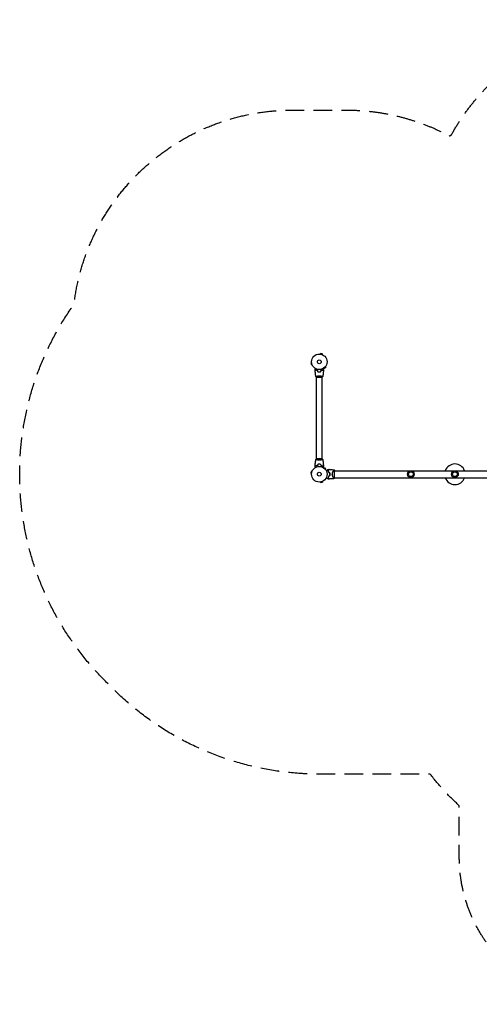
# Model space of a CAD drawing. Units: millimetres. Extents: x -3888 to 2897, y -3607 to 3093.
# Drawn here: x -3888 to -757, y -3607 to 3093 of the extents above; entities that cross this region are included whole.
import ezdxf

# ---------------------------------------------------------------- set-up
doc = ezdxf.new("R2010")
doc.units = ezdxf.units.MM
doc.header["$LTSCALE"] = 20
doc.linetypes.add('HIDDEN', pattern=[9.525, 6.35, -3.175])
doc.layers.add('2d', color=230, linetype='Continuous')
doc.layers.add('EN-SafetyZone', color=93, linetype='HIDDEN')

msp = doc.modelspace()

# ---------------------------------------------------------------- linework, layer by layer
at = {"layer": '2d'}
for p, q in [((-1841.3, 817.8), (-1841.2, 817.8)), ((-1841.3, 817.8), (-1841.3, 817.8)), ((-1839.8, 817.6), (-1838.5, 822.2)), ((-1826, 818.9), (-1838.5, 822.2)), ((-1827.2, 814.2), (-1826, 818.9)), ((-1825.8, 813.6), (-1825.8, 813.6)), ((-1825.8, 813.6), (-1825.8, 813.6)), ((-1899.6, 757.8), (-1904.2, 756.5)), ((-1904.2, 756.5), (-1900.9, 744)), ((-1896.2, 745.2), (-1900.9, 744)), ((-1899.8, 759.2), (-1899.8, 759.3)), ((-1899.8, 759.3), (-1899.8, 759.3)), ((-1895.6, 743.8), (-1895.6, 743.8)), ((-1895.6, 743.8), (-1895.6, 743.8)), ((-1815.7, 722.4), (-1815.7, 722.4)), ((-1815.7, 722.4), (-1815.7, 722.4)), ((-1814.5, 723.3), (-1811.1, 719.9)), ((-1811.1, 719.9), (-1801.9, 729.1)), ((-1805.3, 732.5), (-1801.9, 729.1)), ((-1804.4, 733.7), (-1804.4, 733.7)), ((-1804.4, 733.7), (-1804.4, 733.7)), ((-1866.6, 661.1), (-1827.6, 661.1)), ((-1866.1, 666.3), (-1866.1, 666.3)), ((-1866.1, 104), (-1866.1, 661.1)), ((-1828.1, 666.3), (-1828.1, 666.3)), ((-1828.1, 104), (-1828.1, 661.1)), ((-1827.6, 104), (-1866.6, 104)), ((-1866.1, 98.8), (-1866.1, 98.8)), ((-1828.1, 98.8), (-1828.1, 98.8)), ((-1900.9, 21.1), (-1904.2, 8.6)), ((-1899.6, 7.3), (-1904.2, 8.6)), ((-1896.2, 19.9), (-1900.9, 21.1)), ((-1899.8, 5.8), (-1899.8, 5.9)), ((-1899.8, 5.8), (-1899.8, 5.8)), ((-1895.6, 21.2), (-1895.6, 21.3)), ((-1895.6, 21.3), (-1895.6, 21.3)), ((-1815.7, 42.7), (-1815.7, 42.7)), ((-1815.7, 42.7), (-1815.7, 42.7)), ((-1814.5, 41.8), (-1811.1, 45.2)), ((-1801.9, 36), (-1811.1, 45.2)), ((-1805.3, 32.6), (-1801.9, 36)), ((-1804.4, 31.4), (-1804.4, 31.4)), ((-1804.4, 31.4), (-1804.4, 31.4)), ((-1750.6, 24.1), (-1750.6, 24.1)), ((-1743.1, -24.5), (-1743.1, 24.5)), ((-1743.1, 24.1), (-104, 24.1)), ((-1841.2, -52.7), (-1841.3, -52.7)), ((-1841.3, -52.7), (-1841.3, -52.7)), ((-1839.8, -52.5), (-1838.5, -57.1)), ((-1838.5, -57.1), (-1826, -53.8)), ((-1827.2, -49.1), (-1826, -53.8)), ((-1825.8, -48.5), (-1825.8, -48.6)), ((-1825.8, -48.5), (-1825.8, -48.5)), ((-1743.1, -24.2), (-104, -24.2))]:
    msp.add_line(p, q, dxfattribs=at)
for centre, radius in [((-1847.1, 765.1), 53), ((-1847.1, 765.1), 13), ((-1847.1, 0), 53), ((-1847.1, 0), 13), ((-1223.5, 0), 23), ((-1223.5, 0), 16), ((-923.5, 0), 23), ((-923.5, 0), 16)]:
    msp.add_circle(centre, radius, dxfattribs=at)
for centre, radius, start, end in [((-923.5, 0), 70, 20.1818, 159.8182), ((-1830.4, 0), 49.4, 13.24037, 13.50836), ((-1830.4, 0), 49.4, 346.49164, 346.75963), ((-923.5, 0), 70, 200.1818, 339.8182)]:
    msp.add_arc(centre, radius, start, end, dxfattribs=at)
for points, knots in [([(-1875.1, 712.7), (-1875.1, 712.7), (-1875.1, 712.7), (-1875.1, 712.7), (-1875.1, 712.7), (-1875.1, 712.8), (-1875.1, 712.8), (-1875.1, 712.8), (-1875.1, 712.8), (-1875, 712.9), (-1875, 712.9), (-1874.8, 713.3), (-1874.6, 713.6), (-1874.2, 714.3), (-1874, 714.6), (-1873.7, 715.1), (-1873.5, 715.4), (-1873, 716.3), (-1872.6, 717), (-1872.1, 717.9), (-1872, 718.1), (-1871.9, 718.3)], [0.03093242, 0.03093242, 0.03093242, 0.03093242, 0.03756195, 0.03756195, 0.04131815, 0.04131815, 0.04225719, 0.04225719, 0.04319624, 0.04319624, 0.04507434, 0.04507434, 0.04883054, 0.04883054, 0.05070863, 0.05070863, 0.05258673, 0.05258673, 0.05634293, 0.05634293, 0.05718798, 0.05718798, 0.05718798, 0.05718798]), ([(-1870.1, 709.6), (-1870.7, 709), (-1871.2, 708.5), (-1872.1, 707.6), (-1872.6, 707.1), (-1873.1, 706.6), (-1873.3, 706.4), (-1873.7, 706), (-1873.8, 705.9), (-1874.2, 705.5), (-1874.5, 705.3), (-1874.7, 705), (-1874.8, 705), (-1874.8, 704.9), (-1874.8, 704.9), (-1874.9, 704.9), (-1874.9, 704.8), (-1874.9, 704.8), (-1874.9, 704.8), (-1874.9, 704.8), (-1874.9, 704.8), (-1874.9, 704.8), (-1874.9, 704.8), (-1874.9, 704.8)], [0, 0, 0, 0, 0.0035063, 0.0035063, 0.0070126, 0.0070126, 0.00876575, 0.00876575, 0.0105189, 0.0105189, 0.0140252, 0.0140252, 0.01577835, 0.01577835, 0.01665493, 0.01665493, 0.0175315, 0.0175315, 0.02103781, 0.02103781, 0.02454411, 0.02454411, 0.0274484, 0.0274484, 0.0274484, 0.0274484]), ([(-1870.1, 709.3), (-1870.6, 708.8), (-1871.2, 708.3), (-1872.1, 707.3), (-1872.5, 706.9), (-1873.1, 706.3), (-1873.3, 706.1), (-1873.6, 705.8), (-1873.8, 705.6), (-1874.2, 705.2), (-1874.4, 705), (-1874.7, 704.8), (-1874.7, 704.7), (-1874.8, 704.6), (-1874.8, 704.6), (-1874.9, 704.6), (-1874.9, 704.5), (-1874.9, 704.5), (-1874.9, 704.5), (-1874.9, 704.5), (-1874.9, 704.5), (-1874.9, 704.5)], [0, 0, 0, 0, 0.00350666, 0.00350666, 0.00701332, 0.00701332, 0.00876665, 0.00876665, 0.01051997, 0.01051997, 0.01402663, 0.01402663, 0.01577996, 0.01577996, 0.01753329, 0.01753329, 0.02103995, 0.02103995, 0.02454661, 0.02454661, 0.02744921, 0.02744921, 0.02744921, 0.02744921]), ([(-1870.6, 664.2), (-1871.2, 667.4), (-1871.7, 670.6), (-1872.9, 679), (-1873.5, 684.2), (-1874.4, 694.4), (-1874.7, 699.5), (-1874.9, 704.5)], [0.059167, 0.059167, 0.059167, 0.059167, 10.001334, 10.001334, 25.653135, 25.653135, 40.963039, 40.963039, 40.963039, 40.963039]), ([(-1858, 705.1), (-1859.3, 705.4), (-1860.4, 705.7), (-1862.7, 706.4), (-1863.7, 706.7), (-1865.3, 707.3), (-1865.8, 707.5), (-1866.7, 707.9), (-1867.2, 708.1), (-1868.5, 708.8), (-1869.4, 709.2), (-1870.1, 709.6)], [0, 0, 0, 0, 0.00404294, 0.00404294, 0.00808588, 0.00808588, 0.01010735, 0.01010735, 0.01212882, 0.01212882, 0.01617176, 0.01617176, 0.01617176, 0.01617176]), ([(-1858.2, 704.9), (-1859.4, 705.2), (-1860.6, 705.5), (-1862.8, 706.2), (-1863.8, 706.6), (-1865.8, 707.3), (-1866.7, 707.7), (-1868.5, 708.5), (-1869.3, 708.9), (-1870.1, 709.3)], [0, 0, 0, 0, 0.00398181, 0.00398181, 0.00796362, 0.00796362, 0.01194542, 0.01194542, 0.01592723, 0.01592723, 0.01592723, 0.01592723]), ([(-1856.3, 697.9), (-1854.8, 697.6), (-1853.3, 697.4), (-1851, 697.2), (-1850.2, 697.1), (-1848.7, 697.1), (-1847.9, 697.1), (-1847.1, 697.1)], [0, 0, 0, 0, 0.004702909, 0.004702909, 0.007054363, 0.007054363, 0.009405818, 0.009405818, 0.009405818, 0.009405818]), ([(-1856.1, 698.1), (-1854.7, 697.8), (-1853.2, 697.6), (-1851, 697.4), (-1850.2, 697.3), (-1848.6, 697.3), (-1847.9, 697.3), (-1847.1, 697.3)], [0, 0, 0, 0, 0.004616902, 0.004616902, 0.006925353, 0.006925353, 0.009233803, 0.009233803, 0.009233803, 0.009233803]), ([(-1847.1, 697.3), (-1845.5, 697.3), (-1844, 697.3), (-1841.7, 697.5), (-1841, 697.6), (-1839.5, 697.8), (-1838.8, 698), (-1838, 698.1)], [0.009233803, 0.009233803, 0.009233803, 0.009233803, 0.013850802, 0.013850802, 0.016159301, 0.016159301, 0.0184678, 0.0184678, 0.0184678, 0.0184678]), ([(-1847.1, 697.1), (-1845.5, 697.1), (-1844, 697.1), (-1841.6, 697.3), (-1840.9, 697.4), (-1839.4, 697.7), (-1838.6, 697.8), (-1837.9, 697.9)], [0.009405818, 0.009405818, 0.009405818, 0.009405818, 0.01410835, 0.01410835, 0.016459616, 0.016459616, 0.018810883, 0.018810883, 0.018810883, 0.018810883]), ([(-1836.2, 705.1), (-1834.9, 705.4), (-1833.7, 705.7), (-1831.5, 706.4), (-1830.4, 706.7), (-1828.9, 707.3), (-1828.4, 707.5), (-1827.5, 707.9), (-1827, 708.1), (-1825.6, 708.8), (-1824.8, 709.2), (-1824, 709.6)], [0, 0, 0, 0, 0.00404294, 0.00404294, 0.00808588, 0.00808588, 0.01010735, 0.01010735, 0.01212882, 0.01212882, 0.01617176, 0.01617176, 0.01617176, 0.01617176]), ([(-1836, 704.9), (-1834.8, 705.2), (-1833.6, 705.5), (-1831.4, 706.2), (-1830.4, 706.6), (-1828.4, 707.3), (-1827.4, 707.7), (-1825.7, 708.5), (-1824.8, 708.9), (-1824.1, 709.3)], [0, 0, 0, 0, 0.00398181, 0.00398181, 0.00796362, 0.00796362, 0.01194542, 0.01194542, 0.01592723, 0.01592723, 0.01592723, 0.01592723]), ([(-1824.1, 709.3), (-1823.5, 708.8), (-1823, 708.3), (-1822.1, 707.3), (-1821.6, 706.9), (-1821.1, 706.3), (-1820.9, 706.1), (-1820.5, 705.8), (-1820.4, 705.6), (-1820, 705.2), (-1819.7, 705), (-1819.5, 704.8), (-1819.4, 704.7), (-1819.4, 704.6), (-1819.3, 704.6), (-1819.3, 704.6), (-1819.3, 704.5), (-1819.3, 704.5), (-1819.3, 704.5), (-1819.3, 704.5), (-1819.3, 704.5), (-1819.3, 704.5)], [0, 0, 0, 0, 0.00350666, 0.00350666, 0.00701332, 0.00701332, 0.00876665, 0.00876665, 0.01051997, 0.01051997, 0.01402663, 0.01402663, 0.01577996, 0.01577996, 0.01753329, 0.01753329, 0.02103995, 0.02103995, 0.02454661, 0.02454661, 0.02744921, 0.02744921, 0.02744921, 0.02744921]), ([(-1824, 709.6), (-1823.5, 709), (-1823, 708.5), (-1822, 707.6), (-1821.6, 707.1), (-1821, 706.6), (-1820.9, 706.4), (-1820.5, 706), (-1820.4, 705.9), (-1819.9, 705.5), (-1819.7, 705.3), (-1819.5, 705), (-1819.4, 705), (-1819.4, 704.9), (-1819.3, 704.9), (-1819.3, 704.9), (-1819.3, 704.8), (-1819.3, 704.8), (-1819.3, 704.8), (-1819.3, 704.8), (-1819.3, 704.8), (-1819.3, 704.8), (-1819.3, 704.8), (-1819.3, 704.8)], [0, 0, 0, 0, 0.0035063, 0.0035063, 0.0070126, 0.0070126, 0.00876575, 0.00876575, 0.0105189, 0.0105189, 0.0140252, 0.0140252, 0.01577835, 0.01577835, 0.01665493, 0.01665493, 0.0175315, 0.0175315, 0.02103781, 0.02103781, 0.02454411, 0.02454411, 0.0274484, 0.0274484, 0.0274484, 0.0274484]), ([(-1819.3, 704.5), (-1819.4, 701.2), (-1819.6, 697.9), (-1820.2, 689.4), (-1820.7, 684.3), (-1821.9, 674.1), (-1822.7, 669.1), (-1823.6, 664.2)], [0, 0, 0, 0, 10.001335, 10.001335, 25.652861, 25.652861, 40.904303, 40.904303, 40.904303, 40.904303]), ([(-1822.3, 718.3), (-1822.2, 718.1), (-1822.1, 717.9), (-1821.6, 717), (-1821.2, 716.3), (-1820.6, 715.4), (-1820.5, 715.1), (-1820.1, 714.6), (-1820, 714.3), (-1819.7, 713.8), (-1819.6, 713.6), (-1819.4, 713.3), (-1819.3, 713.1), (-1819.2, 712.9), (-1819.1, 712.8), (-1819.1, 712.8), (-1819.1, 712.8), (-1819.1, 712.8), (-1819.1, 712.8), (-1819.1, 712.7), (-1819.1, 712.7), (-1819.1, 712.7), (-1819.1, 712.7), (-1819.1, 712.7)], [0.00292306, 0.00292306, 0.00292306, 0.00292306, 0.00379004, 0.00379004, 0.00758008, 0.00758008, 0.0094751, 0.0094751, 0.01137012, 0.01137012, 0.01326514, 0.01326514, 0.01516016, 0.01516016, 0.01705518, 0.01705518, 0.01800269, 0.01800269, 0.0189502, 0.0189502, 0.02274024, 0.02274024, 0.02935902, 0.02935902, 0.02935902, 0.02935902]), ([(-1870.6, 664.1), (-1870.6, 664.1), (-1870.6, 664.1), (-1870.6, 664.1), (-1870.6, 664.1), (-1870.6, 664.2), (-1870.6, 664.2), (-1870.6, 664.2), (-1870.5, 664.3), (-1870.3, 664.4), (-1870, 664.6), (-1869.3, 665), (-1869, 665.1), (-1868.3, 665.4), (-1867.9, 665.6), (-1866.7, 666), (-1865.8, 666.4), (-1864.5, 666.8), (-1864.2, 666.9), (-1863.6, 667.1), (-1863.3, 667.2), (-1862.4, 667.5), (-1861.8, 667.7), (-1860.5, 668), (-1859.8, 668.2), (-1858.8, 668.5), (-1858.4, 668.5), (-1857.7, 668.7), (-1857.3, 668.8), (-1855.4, 669.1), (-1853.8, 669.4), (-1851.4, 669.6), (-1850.5, 669.7), (-1848.8, 669.8), (-1848, 669.8), (-1847.1, 669.8)], [0.12220864, 0.12220864, 0.12220864, 0.12220864, 0.12268837, 0.12268837, 0.12524335, 0.12524335, 0.12652085, 0.12652085, 0.12779834, 0.12779834, 0.13290832, 0.13290832, 0.13546331, 0.13546331, 0.1380183, 0.1380183, 0.14312827, 0.14312827, 0.14440577, 0.14440577, 0.14568326, 0.14568326, 0.14823825, 0.14823825, 0.15079324, 0.15079324, 0.15207073, 0.15207073, 0.15334823, 0.15334823, 0.15845821, 0.15845821, 0.16101319, 0.16101319, 0.16356818, 0.16356818, 0.16356818, 0.16356818]), ([(-1847.1, 669.8), (-1846.2, 669.8), (-1845.4, 669.8), (-1843.7, 669.7), (-1842.8, 669.6), (-1841.6, 669.5), (-1841.2, 669.5), (-1840.4, 669.4), (-1840, 669.3), (-1838.8, 669.1), (-1838, 669), (-1836.5, 668.7), (-1835.8, 668.5), (-1834.3, 668.2), (-1833.7, 668), (-1831.7, 667.5), (-1830.5, 667.1), (-1828.9, 666.6), (-1828.4, 666.4), (-1827.4, 666), (-1827, 665.9), (-1825.8, 665.4), (-1825.2, 665.1), (-1824.4, 664.7), (-1824.2, 664.6), (-1823.9, 664.4), (-1823.8, 664.4), (-1823.6, 664.3), (-1823.6, 664.2), (-1823.6, 664.2), (-1823.6, 664.2), (-1823.6, 664.1), (-1823.6, 664.1), (-1823.6, 664.1), (-1823.6, 664.1), (-1823.6, 664.1)], [0.16356818, 0.16356818, 0.16356818, 0.16356818, 0.1661247, 0.1661247, 0.16868122, 0.16868122, 0.16995948, 0.16995948, 0.17123774, 0.17123774, 0.17379425, 0.17379425, 0.17635077, 0.17635077, 0.17890729, 0.17890729, 0.18402032, 0.18402032, 0.18657684, 0.18657684, 0.18913336, 0.18913336, 0.19424639, 0.19424639, 0.19680291, 0.19680291, 0.19935943, 0.19935943, 0.20063769, 0.20063769, 0.20191595, 0.20191595, 0.20447247, 0.20447247, 0.20490292, 0.20490292, 0.20490292, 0.20490292]), ([(-1823.6, 664.1), (-1824.6, 663.2), (-1825.8, 662.3), (-1827.2, 661.3), (-1827.4, 661.2), (-1827.6, 661.1)], [0, 0, 0, 0, 4.405135, 4.405135, 5.108724, 5.108724, 5.108724, 5.108724]), ([(-1874.9, 60.6), (-1874.8, 63.9), (-1874.6, 67.2), (-1874, 75.7), (-1873.5, 80.8), (-1872.2, 91), (-1871.5, 96), (-1870.6, 100.9)], [0, 0, 0, 0, 10.001335, 10.001335, 25.652861, 25.652861, 40.904303, 40.904303, 40.904303, 40.904303]), ([(-1870.6, 101), (-1869.5, 101.9), (-1868.4, 102.8), (-1867, 103.7), (-1866.8, 103.9), (-1866.6, 104)], [0, 0, 0, 0, 4.405135, 4.405135, 5.108724, 5.108724, 5.108724, 5.108724]), ([(-1847.1, 95.3), (-1848, 95.3), (-1848.8, 95.3), (-1850.5, 95.4), (-1851.3, 95.4), (-1852.6, 95.6), (-1853, 95.6), (-1853.8, 95.7), (-1854.2, 95.8), (-1855.4, 96), (-1856.2, 96.1), (-1857.7, 96.4), (-1858.4, 96.6), (-1859.8, 96.9), (-1860.5, 97.1), (-1862.5, 97.6), (-1863.7, 98), (-1865.3, 98.5), (-1865.8, 98.7), (-1866.7, 99.1), (-1867.2, 99.2), (-1868.4, 99.7), (-1869, 100), (-1869.8, 100.4), (-1870, 100.5), (-1870.3, 100.7), (-1870.4, 100.7), (-1870.5, 100.8), (-1870.6, 100.9), (-1870.6, 100.9), (-1870.6, 100.9), (-1870.6, 101), (-1870.6, 101), (-1870.6, 101), (-1870.6, 101), (-1870.6, 101)], [0.16356818, 0.16356818, 0.16356818, 0.16356818, 0.1661247, 0.1661247, 0.16868122, 0.16868122, 0.16995948, 0.16995948, 0.17123774, 0.17123774, 0.17379425, 0.17379425, 0.17635077, 0.17635077, 0.17890729, 0.17890729, 0.18402032, 0.18402032, 0.18657684, 0.18657684, 0.18913336, 0.18913336, 0.19424639, 0.19424639, 0.19680291, 0.19680291, 0.19935943, 0.19935943, 0.20063769, 0.20063769, 0.20191595, 0.20191595, 0.20447247, 0.20447247, 0.20490292, 0.20490292, 0.20490292, 0.20490292]), ([(-1870.6, 101), (-1870.6, 101), (-1870.6, 101), (-1870.6, 101), (-1870.6, 101), (-1870.6, 101)], [0.203820332, 0.203820332, 0.203820332, 0.203820332, 0.204472465, 0.204472465, 0.204902917, 0.204902917, 0.204902917, 0.204902917]), ([(-1870.6, 101), (-1870.6, 101), (-1870.6, 101), (-1870.6, 101), (-1870.6, 101), (-1870.6, 101)], [0.203820332, 0.203820332, 0.203820332, 0.203820332, 0.204472465, 0.204472465, 0.204902917, 0.204902917, 0.204902917, 0.204902917]), ([(-1870.6, 101), (-1870.6, 101), (-1870.6, 101), (-1870.6, 101), (-1870.6, 101), (-1870.6, 101)], [0.203820332, 0.203820332, 0.203820332, 0.203820332, 0.204472465, 0.204472465, 0.204902917, 0.204902917, 0.204902917, 0.204902917]), ([(-1847.1, 68), (-1848.7, 68), (-1850.2, 68), (-1852.5, 67.7), (-1853.3, 67.7), (-1854.8, 67.4), (-1855.6, 67.3), (-1856.3, 67.2)], [0.009405818, 0.009405818, 0.009405818, 0.009405818, 0.01410835, 0.01410835, 0.016459616, 0.016459616, 0.018810883, 0.018810883, 0.018810883, 0.018810883]), ([(-1847.1, 67.8), (-1848.6, 67.8), (-1850.2, 67.8), (-1852.4, 67.6), (-1853.2, 67.5), (-1854.7, 67.3), (-1855.4, 67.1), (-1856.1, 67)], [0.009233803, 0.009233803, 0.009233803, 0.009233803, 0.013850802, 0.013850802, 0.016159301, 0.016159301, 0.0184678, 0.0184678, 0.0184678, 0.0184678]), ([(-1847.1, 67.8), (-1848.6, 67.8), (-1850.2, 67.8), (-1852.4, 67.6), (-1853.2, 67.5), (-1854.7, 67.3), (-1855.4, 67.1), (-1856.1, 67)], [0.009233803, 0.009233803, 0.009233803, 0.009233803, 0.013850802, 0.013850802, 0.016159301, 0.016159301, 0.0184678, 0.0184678, 0.0184678, 0.0184678]), ([(-1823.6, 101), (-1823.6, 101), (-1823.6, 101), (-1823.6, 101), (-1823.6, 101), (-1823.6, 100.9), (-1823.6, 100.9), (-1823.6, 100.9), (-1823.6, 100.8), (-1823.9, 100.7), (-1824.2, 100.5), (-1824.9, 100.1), (-1825.2, 100), (-1825.9, 99.7), (-1826.2, 99.5), (-1827.4, 99), (-1828.4, 98.7), (-1829.7, 98.2), (-1830, 98.1), (-1830.6, 98), (-1830.9, 97.9), (-1831.7, 97.6), (-1832.4, 97.4), (-1833.7, 97.1), (-1834.3, 96.9), (-1835.4, 96.6), (-1835.8, 96.6), (-1836.5, 96.4), (-1836.9, 96.3), (-1838.8, 96), (-1840.3, 95.7), (-1842.8, 95.5), (-1843.7, 95.4), (-1845.4, 95.3), (-1846.2, 95.3), (-1847.1, 95.3)], [0.12220864, 0.12220864, 0.12220864, 0.12220864, 0.12268837, 0.12268837, 0.12524335, 0.12524335, 0.12652085, 0.12652085, 0.12779834, 0.12779834, 0.13290832, 0.13290832, 0.13546331, 0.13546331, 0.1380183, 0.1380183, 0.14312827, 0.14312827, 0.14440577, 0.14440577, 0.14568326, 0.14568326, 0.14823825, 0.14823825, 0.15079324, 0.15079324, 0.15207073, 0.15207073, 0.15334823, 0.15334823, 0.15845821, 0.15845821, 0.16101319, 0.16101319, 0.16356818, 0.16356818, 0.16356818, 0.16356818]), ([(-1837.9, 67.2), (-1839.3, 67.5), (-1840.9, 67.7), (-1843.2, 67.9), (-1843.9, 67.9), (-1845.5, 68), (-1846.3, 68), (-1847.1, 68)], [0, 0, 0, 0, 0.004702909, 0.004702909, 0.007054363, 0.007054363, 0.009405818, 0.009405818, 0.009405818, 0.009405818]), ([(-1838, 67), (-1839.5, 67.3), (-1841, 67.5), (-1843.2, 67.7), (-1844, 67.7), (-1845.5, 67.8), (-1846.3, 67.8), (-1847.1, 67.8)], [0, 0, 0, 0, 0.004616902, 0.004616902, 0.006925353, 0.006925353, 0.009233803, 0.009233803, 0.009233803, 0.009233803]), ([(-1838, 67), (-1839.5, 67.3), (-1841, 67.5), (-1843.2, 67.7), (-1844, 67.7), (-1845.5, 67.8), (-1846.3, 67.8), (-1847.1, 67.8)], [0, 0, 0, 0, 0.004616902, 0.004616902, 0.006925353, 0.006925353, 0.009233803, 0.009233803, 0.009233803, 0.009233803]), ([(-1823.6, 101), (-1823.6, 101), (-1823.6, 101), (-1823.6, 101), (-1823.6, 101), (-1823.6, 101)], [0.122208645, 0.122208645, 0.122208645, 0.122208645, 0.122688365, 0.122688365, 0.123296254, 0.123296254, 0.123296254, 0.123296254]), ([(-1823.6, 101), (-1823.6, 101), (-1823.6, 101), (-1823.6, 101), (-1823.6, 101), (-1823.6, 101)], [0.122208645, 0.122208645, 0.122208645, 0.122208645, 0.122688365, 0.122688365, 0.123296254, 0.123296254, 0.123296254, 0.123296254]), ([(-1823.6, 101), (-1823.6, 101), (-1823.6, 101), (-1823.6, 101), (-1823.6, 101), (-1823.6, 101)], [0.122208645, 0.122208645, 0.122208645, 0.122208645, 0.122688365, 0.122688365, 0.123296254, 0.123296254, 0.123296254, 0.123296254]), ([(-1823.6, 100.9), (-1823, 97.7), (-1822.5, 94.4), (-1821.3, 86.1), (-1820.7, 80.9), (-1819.8, 70.7), (-1819.5, 65.6), (-1819.3, 60.6)], [0.059167, 0.059167, 0.059167, 0.059167, 10.001334, 10.001334, 25.653135, 25.653135, 40.963039, 40.963039, 40.963039, 40.963039]), ([(-1871.9, 46.8), (-1872, 47), (-1872.1, 47.2), (-1872.6, 48.1), (-1873, 48.8), (-1873.6, 49.7), (-1873.7, 50), (-1874, 50.5), (-1874.2, 50.8), (-1874.4, 51.2), (-1874.6, 51.4), (-1874.8, 51.8), (-1874.9, 51.9), (-1875, 52.2), (-1875, 52.3), (-1875.1, 52.3), (-1875.1, 52.3), (-1875.1, 52.3), (-1875.1, 52.3), (-1875.1, 52.4), (-1875.1, 52.4), (-1875.1, 52.4), (-1875.1, 52.4), (-1875.1, 52.4)], [0.00292306, 0.00292306, 0.00292306, 0.00292306, 0.00379004, 0.00379004, 0.00758008, 0.00758008, 0.0094751, 0.0094751, 0.01137012, 0.01137012, 0.01326514, 0.01326514, 0.01516016, 0.01516016, 0.01705518, 0.01705518, 0.01800269, 0.01800269, 0.0189502, 0.0189502, 0.02274024, 0.02274024, 0.02935902, 0.02935902, 0.02935902, 0.02935902]), ([(-1870.1, 55.8), (-1870.6, 56.3), (-1871.2, 56.8), (-1872.1, 57.8), (-1872.5, 58.2), (-1873.1, 58.8), (-1873.3, 59), (-1873.6, 59.3), (-1873.8, 59.5), (-1874.2, 59.9), (-1874.4, 60.1), (-1874.7, 60.3), (-1874.7, 60.4), (-1874.8, 60.5), (-1874.8, 60.5), (-1874.9, 60.5), (-1874.9, 60.5), (-1874.9, 60.6), (-1874.9, 60.6), (-1874.9, 60.6), (-1874.9, 60.6), (-1874.9, 60.6)], [0, 0, 0, 0, 0.00350666, 0.00350666, 0.00701332, 0.00701332, 0.00876665, 0.00876665, 0.01051997, 0.01051997, 0.01402663, 0.01402663, 0.01577996, 0.01577996, 0.01753329, 0.01753329, 0.02103995, 0.02103995, 0.02454661, 0.02454661, 0.02744921, 0.02744921, 0.02744921, 0.02744921]), ([(-1870.1, 55.5), (-1870.7, 56.1), (-1871.2, 56.6), (-1872.1, 57.5), (-1872.6, 57.9), (-1873.1, 58.5), (-1873.3, 58.7), (-1873.7, 59), (-1873.8, 59.2), (-1874.2, 59.6), (-1874.5, 59.8), (-1874.7, 60.1), (-1874.8, 60.1), (-1874.8, 60.2), (-1874.8, 60.2), (-1874.9, 60.2), (-1874.9, 60.2), (-1874.9, 60.3), (-1874.9, 60.3), (-1874.9, 60.3), (-1874.9, 60.3), (-1874.9, 60.3), (-1874.9, 60.3), (-1874.9, 60.3)], [0, 0, 0, 0, 0.0035063, 0.0035063, 0.0070126, 0.0070126, 0.00876575, 0.00876575, 0.0105189, 0.0105189, 0.0140252, 0.0140252, 0.01577835, 0.01577835, 0.01665493, 0.01665493, 0.0175315, 0.0175315, 0.02103781, 0.02103781, 0.02454411, 0.02454411, 0.0274484, 0.0274484, 0.0274484, 0.0274484]), ([(-1858.2, 60.2), (-1859.4, 59.9), (-1860.6, 59.6), (-1862.8, 58.9), (-1863.8, 58.5), (-1865.8, 57.8), (-1866.7, 57.4), (-1868.5, 56.6), (-1869.3, 56.1), (-1870.1, 55.8)], [0, 0, 0, 0, 0.00398181, 0.00398181, 0.00796362, 0.00796362, 0.01194542, 0.01194542, 0.01592723, 0.01592723, 0.01592723, 0.01592723]), ([(-1858, 60), (-1859.3, 59.7), (-1860.4, 59.4), (-1862.7, 58.7), (-1863.7, 58.3), (-1865.3, 57.8), (-1865.8, 57.6), (-1866.7, 57.2), (-1867.2, 56.9), (-1868.5, 56.3), (-1869.4, 55.9), (-1870.1, 55.5)], [0, 0, 0, 0, 0.00404294, 0.00404294, 0.00808588, 0.00808588, 0.01010735, 0.01010735, 0.01212882, 0.01212882, 0.01617176, 0.01617176, 0.01617176, 0.01617176]), ([(-1858, 60), (-1859.3, 59.7), (-1860.4, 59.4), (-1862.7, 58.7), (-1863.7, 58.3), (-1865.3, 57.8), (-1865.8, 57.6), (-1866.7, 57.2), (-1867.2, 56.9), (-1868.5, 56.3), (-1869.4, 55.9), (-1870.1, 55.5)], [0, 0, 0, 0, 0.00404294, 0.00404294, 0.00808588, 0.00808588, 0.01010735, 0.01010735, 0.01212882, 0.01212882, 0.01617176, 0.01617176, 0.01617176, 0.01617176]), ([(-1836.2, 60), (-1834.9, 59.7), (-1833.7, 59.4), (-1831.5, 58.7), (-1830.4, 58.3), (-1828.9, 57.8), (-1828.4, 57.6), (-1827.5, 57.2), (-1827, 56.9), (-1825.6, 56.3), (-1824.8, 55.9), (-1824, 55.5)], [0, 0, 0, 0, 0.00404294, 0.00404294, 0.00808588, 0.00808588, 0.01010735, 0.01010735, 0.01212882, 0.01212882, 0.01617176, 0.01617176, 0.01617176, 0.01617176]), ([(-1836.2, 60), (-1834.9, 59.7), (-1833.7, 59.4), (-1831.5, 58.7), (-1830.4, 58.3), (-1828.9, 57.8), (-1828.4, 57.6), (-1827.5, 57.2), (-1827, 56.9), (-1825.6, 56.3), (-1824.8, 55.9), (-1824, 55.5)], [0, 0, 0, 0, 0.00404294, 0.00404294, 0.00808588, 0.00808588, 0.01010735, 0.01010735, 0.01212882, 0.01212882, 0.01617176, 0.01617176, 0.01617176, 0.01617176]), ([(-1836, 60.2), (-1834.8, 59.9), (-1833.6, 59.6), (-1831.4, 58.9), (-1830.4, 58.5), (-1828.4, 57.8), (-1827.4, 57.4), (-1825.7, 56.6), (-1824.8, 56.1), (-1824.1, 55.8)], [0, 0, 0, 0, 0.00398181, 0.00398181, 0.00796362, 0.00796362, 0.01194542, 0.01194542, 0.01592723, 0.01592723, 0.01592723, 0.01592723]), ([(-1824.1, 55.8), (-1823.5, 56.3), (-1823, 56.8), (-1822.1, 57.8), (-1821.6, 58.2), (-1821.1, 58.8), (-1820.9, 59), (-1820.5, 59.3), (-1820.4, 59.5), (-1820, 59.9), (-1819.7, 60.1), (-1819.5, 60.3), (-1819.4, 60.4), (-1819.4, 60.5), (-1819.3, 60.5), (-1819.3, 60.5), (-1819.3, 60.5), (-1819.3, 60.6), (-1819.3, 60.6), (-1819.3, 60.6), (-1819.3, 60.6), (-1819.3, 60.6)], [0, 0, 0, 0, 0.00350666, 0.00350666, 0.00701332, 0.00701332, 0.00876665, 0.00876665, 0.01051997, 0.01051997, 0.01402663, 0.01402663, 0.01577996, 0.01577996, 0.01753329, 0.01753329, 0.02103995, 0.02103995, 0.02454661, 0.02454661, 0.02744921, 0.02744921, 0.02744921, 0.02744921]), ([(-1824, 55.5), (-1823.5, 56.1), (-1823, 56.6), (-1822, 57.5), (-1821.6, 57.9), (-1821, 58.5), (-1820.9, 58.7), (-1820.5, 59), (-1820.4, 59.2), (-1819.9, 59.6), (-1819.7, 59.8), (-1819.5, 60.1), (-1819.4, 60.1), (-1819.4, 60.2), (-1819.3, 60.2), (-1819.3, 60.2), (-1819.3, 60.2), (-1819.3, 60.3), (-1819.3, 60.3), (-1819.3, 60.3), (-1819.3, 60.3), (-1819.3, 60.3), (-1819.3, 60.3), (-1819.3, 60.3)], [0, 0, 0, 0, 0.0035063, 0.0035063, 0.0070126, 0.0070126, 0.00876575, 0.00876575, 0.0105189, 0.0105189, 0.0140252, 0.0140252, 0.01577835, 0.01577835, 0.01665493, 0.01665493, 0.0175315, 0.0175315, 0.02103781, 0.02103781, 0.02454411, 0.02454411, 0.0274484, 0.0274484, 0.0274484, 0.0274484]), ([(-1819.1, 52.4), (-1819.1, 52.4), (-1819.1, 52.4), (-1819.1, 52.4), (-1819.1, 52.4), (-1819.1, 52.3), (-1819.1, 52.3), (-1819.1, 52.3), (-1819.1, 52.3), (-1819.2, 52.2), (-1819.2, 52.1), (-1819.4, 51.8), (-1819.6, 51.4), (-1820, 50.8), (-1820.2, 50.5), (-1820.5, 50), (-1820.6, 49.7), (-1821.2, 48.7), (-1821.6, 48.1), (-1822.1, 47.2), (-1822.2, 47), (-1822.3, 46.8)], [0.03093242, 0.03093242, 0.03093242, 0.03093242, 0.03756195, 0.03756195, 0.04131815, 0.04131815, 0.04225719, 0.04225719, 0.04319624, 0.04319624, 0.04507434, 0.04507434, 0.04883054, 0.04883054, 0.05070863, 0.05070863, 0.05258673, 0.05258673, 0.05634293, 0.05634293, 0.05718798, 0.05718798, 0.05718798, 0.05718798]), ([(-1800.3, 24.8), (-1799.4, 25.3), (-1798.6, 25.7), (-1796.5, 27), (-1795.2, 27.7), (-1793.4, 28.8), (-1792.8, 29.1), (-1791.7, 29.7), (-1791.2, 30), (-1789.6, 30.9), (-1788.8, 31.4), (-1787.8, 32), (-1787.5, 32.2), (-1787.1, 32.4), (-1787, 32.4), (-1786.9, 32.5), (-1786.8, 32.6), (-1786.7, 32.6), (-1786.7, 32.6), (-1786.7, 32.6), (-1786.7, 32.6), (-1786.7, 32.6), (-1786.7, 32.7), (-1786.6, 32.7), (-1786.6, 32.7), (-1786.6, 32.7), (-1786.6, 32.7), (-1786.5, 32.7), (-1786.5, 32.7), (-1786.5, 32.7)], [0.00254508, 0.00254508, 0.00254508, 0.00254508, 0.00604686, 0.00604686, 0.01209372, 0.01209372, 0.01511716, 0.01511716, 0.01814059, 0.01814059, 0.02418745, 0.02418745, 0.02721088, 0.02721088, 0.0287226, 0.0287226, 0.03023431, 0.03023431, 0.03099017, 0.03099017, 0.03174603, 0.03174603, 0.03325774, 0.03325774, 0.03628117, 0.03628117, 0.04232804, 0.04232804, 0.04714176, 0.04714176, 0.04714176, 0.04714176]), ([(-1780, 32.6), (-1780, 32.6), (-1780, 32.6), (-1780, 32.6), (-1780, 32.6), (-1780.1, 32.6), (-1780.1, 32.5), (-1780.1, 32.5), (-1780.1, 32.5), (-1780.1, 32.5), (-1780.1, 32.5), (-1780.2, 32.5), (-1780.2, 32.4), (-1780.2, 32.4), (-1780.3, 32.3), (-1780.5, 32.1), (-1780.7, 32), (-1781.1, 31.5), (-1781.5, 31.1), (-1782.2, 30.4), (-1782.5, 30.2), (-1783, 29.6), (-1783.3, 29.3), (-1784.2, 28.4), (-1784.9, 27.8), (-1786.3, 26.3), (-1787, 25.6), (-1787.9, 24.8)], [-0.01786939, -0.01786939, -0.01786939, -0.01786939, -0.01672988, -0.01672988, -0.01196282, -0.01196282, -0.00719576, -0.00719576, -0.00481223, -0.00481223, -0.00362046, -0.00362046, -0.0024287, -0.0024287, -0.00004517, -0.00004517, 0.00233836, 0.00233836, 0.00710542, 0.00710542, 0.00948895, 0.00948895, 0.01187248, 0.01187248, 0.01663954, 0.01663954, 0.02140659, 0.02140659, 0.02140659, 0.02140659]), ([(-1787.9, 24.8), (-1787.3, 23.9), (-1786.8, 22.9), (-1785.8, 20.9), (-1785.3, 19.8), (-1784.6, 18.2), (-1784.4, 17.6), (-1784, 16.4), (-1783.8, 15.8), (-1783.2, 14), (-1782.8, 12.7), (-1782.5, 11.4)], [0, 0, 0, 0, 0.00420381, 0.00420381, 0.00840762, 0.00840762, 0.01050952, 0.01050952, 0.01261143, 0.01261143, 0.01681524, 0.01681524, 0.01681524, 0.01681524]), ([(-1787.6, 24.7), (-1786.8, 25.6), (-1786, 26.4), (-1784.5, 27.9), (-1783.8, 28.5), (-1782.9, 29.5), (-1782.6, 29.8), (-1782, 30.3), (-1781.8, 30.6), (-1781, 31.3), (-1780.7, 31.7), (-1780.2, 32.1), (-1780.1, 32.2), (-1780, 32.4), (-1779.9, 32.4), (-1779.9, 32.5), (-1779.9, 32.5), (-1779.9, 32.5), (-1779.9, 32.5), (-1779.9, 32.5), (-1779.8, 32.5), (-1779.8, 32.5), (-1779.8, 32.5), (-1779.8, 32.5), (-1779.8, 32.6), (-1779.8, 32.6), (-1779.8, 32.6), (-1779.8, 32.6)], [0, 0, 0, 0, 0.00498507, 0.00498507, 0.00997014, 0.00997014, 0.01246267, 0.01246267, 0.01495521, 0.01495521, 0.01994028, 0.01994028, 0.02243281, 0.02243281, 0.02492534, 0.02492534, 0.02554848, 0.02554848, 0.02617161, 0.02617161, 0.02741788, 0.02741788, 0.02991041, 0.02991041, 0.03489548, 0.03489548, 0.03928387, 0.03928387, 0.03928387, 0.03928387]), ([(-1782.3, 11.6), (-1782.7, 12.8), (-1783, 14.1), (-1783.8, 16.5), (-1784.2, 17.6), (-1784.9, 19.3), (-1785.1, 19.8), (-1785.6, 20.9), (-1785.8, 21.4), (-1786.6, 22.9), (-1787.1, 23.8), (-1787.6, 24.7)], [0, 0, 0, 0, 0.00414637, 0.00414637, 0.00829274, 0.00829274, 0.01036592, 0.01036592, 0.0124391, 0.0124391, 0.01658547, 0.01658547, 0.01658547, 0.01658547]), ([(-1779.8, 32.6), (-1776.4, 32.5), (-1773.1, 32.3), (-1764.6, 31.7), (-1759.5, 31.2), (-1751.6, 30.3), (-1748.8, 29.9), (-1746.1, 29.5)], [0, 0, 0, 0, 10.001335, 10.001335, 25.652814, 25.652814, 33.969558, 33.969558, 33.969558, 33.969558]), ([(-1775.5, 9.3), (-1775.2, 7.8), (-1774.9, 6.2), (-1774.7, 3.2), (-1774.6, 1.6), (-1774.6, 0)], [0, 0, 0, 0, 0.004696848, 0.004696848, 0.009393696, 0.009393696, 0.009393696, 0.009393696]), ([(-1774.4, 0), (-1774.4, 1.6), (-1774.5, 3.2), (-1774.8, 6.3), (-1775, 7.9), (-1775.3, 9.4)], [0.009556824, 0.009556824, 0.009556824, 0.009556824, 0.014332328, 0.014332328, 0.019107831, 0.019107831, 0.019107831, 0.019107831]), ([(-1758.3, 0), (-1758.3, 1.2), (-1758.2, 2.4), (-1758, 4.7), (-1757.8, 5.8), (-1757.5, 7.5), (-1757.4, 8), (-1757.1, 9.1), (-1757, 9.7), (-1756.5, 11.2), (-1756.2, 12.2), (-1755.5, 14.2), (-1755.1, 15.1), (-1754.4, 16.9), (-1754, 17.7), (-1753.2, 19.4), (-1752.9, 20.1), (-1752.1, 21.6), (-1751.7, 22.3), (-1750.6, 24.3), (-1749.9, 25.4), (-1748.9, 26.8), (-1748.6, 27.3), (-1748.1, 28), (-1747.8, 28.4), (-1747.1, 29.2), (-1746.7, 29.5), (-1746.4, 29.5), (-1746.4, 29.5), (-1746.4, 29.5), (-1746.3, 29.5), (-1746.3, 29.5), (-1746.2, 29.5), (-1746.1, 29.5), (-1746.1, 29.5), (-1746.1, 29.5), (-1746.1, 29.5), (-1746.1, 29.5)], [0, 0, 0, 0, 0.00351649, 0.00351649, 0.00703299, 0.00703299, 0.00879123, 0.00879123, 0.01054948, 0.01054948, 0.01406598, 0.01406598, 0.01758247, 0.01758247, 0.02109896, 0.02109896, 0.02461546, 0.02461546, 0.02813195, 0.02813195, 0.03516494, 0.03516494, 0.03868143, 0.03868143, 0.04219793, 0.04219793, 0.04923091, 0.04923091, 0.05011004, 0.05011004, 0.05098916, 0.05098916, 0.05274741, 0.05274741, 0.0562639, 0.0562639, 0.05666079, 0.05666079, 0.05666079, 0.05666079]), ([(-1786.5, -32.7), (-1786.5, -32.7), (-1786.5, -32.7), (-1786.6, -32.7), (-1786.6, -32.7), (-1786.6, -32.7), (-1786.6, -32.7), (-1786.7, -32.7), (-1786.7, -32.6), (-1786.7, -32.6), (-1786.7, -32.6), (-1786.7, -32.6), (-1786.7, -32.6), (-1786.9, -32.5), (-1787, -32.4), (-1787.5, -32.2), (-1787.8, -32), (-1788.5, -31.6), (-1788.8, -31.4), (-1789.7, -30.9), (-1790.2, -30.6), (-1791.7, -29.8), (-1792.8, -29.1), (-1795.2, -27.7), (-1796.5, -27), (-1798.6, -25.7), (-1799.4, -25.3), (-1800.3, -24.8)], [0.04930785, 0.04930785, 0.04930785, 0.04930785, 0.05422987, 0.05422987, 0.06025541, 0.06025541, 0.06326818, 0.06326818, 0.06477456, 0.06477456, 0.06552775, 0.06552775, 0.06628095, 0.06628095, 0.06929372, 0.06929372, 0.07230649, 0.07230649, 0.07531926, 0.07531926, 0.07833203, 0.07833203, 0.08435757, 0.08435757, 0.09038311, 0.09038311, 0.09386641, 0.09386641, 0.09386641, 0.09386641]), ([(-1782.5, -11.4), (-1782.8, -12.7), (-1783.2, -14), (-1784, -16.4), (-1784.4, -17.5), (-1785.1, -19.2), (-1785.3, -19.8), (-1785.8, -20.8), (-1786.1, -21.4), (-1786.8, -22.9), (-1787.3, -23.9), (-1787.9, -24.8)], [0, 0, 0, 0, 0.00420297, 0.00420297, 0.00840595, 0.00840595, 0.01050744, 0.01050744, 0.01260892, 0.01260892, 0.0168119, 0.0168119, 0.0168119, 0.0168119]), ([(-1787.9, -24.8), (-1787, -25.6), (-1786.3, -26.3), (-1784.9, -27.8), (-1784.2, -28.4), (-1783.3, -29.3), (-1783, -29.6), (-1782.5, -30.2), (-1782.2, -30.4), (-1781.5, -31.1), (-1781.1, -31.5), (-1780.6, -32), (-1780.5, -32.1), (-1780.3, -32.3), (-1780.2, -32.4), (-1780.2, -32.4), (-1780.2, -32.5), (-1780.1, -32.5), (-1780.1, -32.5), (-1780.1, -32.5), (-1780.1, -32.5), (-1780.1, -32.5), (-1780.1, -32.6), (-1780, -32.6), (-1780, -32.6), (-1780, -32.6), (-1780, -32.6), (-1780, -32.6)], [0, 0, 0, 0, 0.00477017, 0.00477017, 0.00954034, 0.00954034, 0.01192543, 0.01192543, 0.01431051, 0.01431051, 0.01908068, 0.01908068, 0.02146577, 0.02146577, 0.02385086, 0.02385086, 0.0250434, 0.0250434, 0.02623594, 0.02623594, 0.02862103, 0.02862103, 0.0333912, 0.0333912, 0.03816137, 0.03816137, 0.03927414, 0.03927414, 0.03927414, 0.03927414]), ([(-1782.3, -11.6), (-1782.7, -12.8), (-1783, -14.1), (-1783.8, -16.5), (-1784.2, -17.6), (-1784.9, -19.3), (-1785.1, -19.8), (-1785.6, -20.9), (-1785.8, -21.4), (-1786.6, -22.9), (-1787.1, -23.8), (-1787.6, -24.7)], [0, 0, 0, 0, 0.00414637, 0.00414637, 0.00829274, 0.00829274, 0.01036592, 0.01036592, 0.0124391, 0.0124391, 0.01658547, 0.01658547, 0.01658547, 0.01658547]), ([(-1787.6, -24.7), (-1786.8, -25.6), (-1786, -26.4), (-1784.5, -27.9), (-1783.8, -28.5), (-1782.9, -29.5), (-1782.6, -29.8), (-1782, -30.3), (-1781.8, -30.6), (-1781, -31.3), (-1780.7, -31.7), (-1780.2, -32.1), (-1780.1, -32.2), (-1780, -32.4), (-1779.9, -32.4), (-1779.9, -32.5), (-1779.9, -32.5), (-1779.9, -32.5), (-1779.9, -32.5), (-1779.9, -32.5), (-1779.8, -32.5), (-1779.8, -32.5), (-1779.8, -32.5), (-1779.8, -32.5), (-1779.8, -32.6), (-1779.8, -32.6), (-1779.8, -32.6), (-1779.8, -32.6)], [0, 0, 0, 0, 0.00498507, 0.00498507, 0.00997014, 0.00997014, 0.01246267, 0.01246267, 0.01495521, 0.01495521, 0.01994028, 0.01994028, 0.02243281, 0.02243281, 0.02492534, 0.02492534, 0.02554848, 0.02554848, 0.02617161, 0.02617161, 0.02741788, 0.02741788, 0.02991041, 0.02991041, 0.03489548, 0.03489548, 0.03928387, 0.03928387, 0.03928387, 0.03928387]), ([(-1746.1, -29.5), (-1749.4, -30), (-1752.7, -30.4), (-1761.1, -31.4), (-1766.3, -31.9), (-1774.2, -32.3), (-1777, -32.5), (-1779.8, -32.6)], [0, 0, 0, 0, 10.001334, 10.001334, 25.653161, 25.653161, 33.969574, 33.969574, 33.969574, 33.969574]), ([(-1774.6, 0), (-1774.6, -0.8), (-1774.6, -1.6), (-1774.7, -3.1), (-1774.7, -3.9), (-1774.9, -6.2), (-1775.2, -7.8), (-1775.5, -9.3)], [0.009393696, 0.009393696, 0.009393696, 0.009393696, 0.011738601, 0.011738601, 0.014083505, 0.014083505, 0.018773315, 0.018773315, 0.018773315, 0.018773315]), ([(-1775.3, -9.4), (-1775, -7.9), (-1774.8, -6.3), (-1774.5, -3.2), (-1774.4, -1.6), (-1774.4, 0)], [0, 0, 0, 0, 0.004778412, 0.004778412, 0.009556824, 0.009556824, 0.009556824, 0.009556824]), ([(-1746.1, -29.5), (-1746.1, -29.5), (-1746.1, -29.5), (-1746.1, -29.5), (-1746.1, -29.5), (-1746.2, -29.5), (-1746.3, -29.5), (-1746.3, -29.5), (-1746.3, -29.5), (-1746.4, -29.5), (-1746.4, -29.5), (-1746.6, -29.5), (-1746.7, -29.4), (-1747, -29.2), (-1747.1, -29.1), (-1747.3, -28.9), (-1747.4, -28.8), (-1748, -28.1), (-1748.6, -27.3), (-1749.5, -25.9), (-1749.9, -25.4), (-1750.4, -24.5), (-1750.6, -24.3), (-1750.9, -23.6), (-1751.1, -23.3), (-1752.1, -21.7), (-1752.8, -20.2), (-1754, -17.8), (-1754.4, -16.9), (-1754.9, -15.6), (-1755.1, -15.1), (-1755.5, -14.2), (-1755.7, -13.7), (-1756.2, -12.2), (-1756.5, -11.2), (-1756.9, -9.7), (-1757.1, -9.1), (-1757.3, -8.1), (-1757.5, -7.5), (-1757.8, -5.8), (-1758, -4.7), (-1758.2, -3), (-1758.2, -2.4), (-1758.2, -1.5), (-1758.3, -1.2), (-1758.3, -0.6), (-1758.3, -0.3), (-1758.3, 0)], [0.16840129, 0.16840129, 0.16840129, 0.16840129, 0.16868251, 0.16868251, 0.17219218, 0.17219218, 0.17394701, 0.17394701, 0.17482443, 0.17482443, 0.17570184, 0.17570184, 0.17921151, 0.17921151, 0.18096635, 0.18096635, 0.18272118, 0.18272118, 0.18974052, 0.18974052, 0.19325019, 0.19325019, 0.19500502, 0.19500502, 0.19675986, 0.19675986, 0.2037792, 0.2037792, 0.20728887, 0.20728887, 0.2090437, 0.2090437, 0.21079853, 0.21079853, 0.2143082, 0.2143082, 0.21606304, 0.21606304, 0.21781787, 0.21781787, 0.22132754, 0.22132754, 0.22308238, 0.22308238, 0.22395979, 0.22395979, 0.22483721, 0.22483721, 0.22483721, 0.22483721]), ([(-1743.1, -24.5), (-1743.7, -25.7), (-1744.3, -26.8), (-1745.3, -28.4), (-1745.7, -29), (-1746.1, -29.5)], [0, 0, 0, 0, 3.969895, 3.969895, 5.95449, 5.95449, 5.95449, 5.95449])]:
    msp.add_open_spline(points, degree=3, knots=knots, dxfattribs=at)
for points in [[(-1874.9, 704.8), (-1875, 707.4), (-1875.1, 710.1), (-1875.1, 712.7)], [(-1856.3, 697.9), (-1856.9, 700.3), (-1857.6, 702.6), (-1858.2, 704.9)], [(-1856.1, 698.1), (-1856.8, 700.4), (-1857.4, 702.8), (-1858, 705.1)], [(-1838, 698.1), (-1837.4, 700.4), (-1836.8, 702.8), (-1836.2, 705.1)], [(-1837.9, 697.9), (-1837.3, 700.3), (-1836.6, 702.6), (-1836, 704.9)], [(-1819.1, 712.7), (-1819.1, 710.1), (-1819.2, 707.4), (-1819.3, 704.8)], [(-1870.6, 664.1), (-1870.6, 664.1), (-1870.6, 664.1), (-1870.6, 664.1)], [(-1866.6, 661.1), (-1868, 662), (-1869.4, 663.1), (-1870.6, 664.1)], [(-1856.3, 67.2), (-1856.9, 64.8), (-1857.6, 62.5), (-1858.2, 60.2)], [(-1837.9, 67.2), (-1837.3, 64.8), (-1836.6, 62.5), (-1836, 60.2)], [(-1827.6, 104), (-1826.2, 103.1), (-1824.8, 102), (-1823.6, 101)], [(-1824.8, 100.2), (-1825, 100.1), (-1825.2, 100), (-1825.5, 99.8)], [(-1824.8, 100.2), (-1825, 100.1), (-1825.2, 100), (-1825.5, 99.8)], [(-1823.6, 101), (-1823.6, 101), (-1823.6, 101), (-1823.6, 101)], [(-1875.1, 52.4), (-1875.1, 55), (-1875, 57.7), (-1874.9, 60.3)], [(-1875.1, 52.4), (-1875.1, 52.4), (-1875.1, 52.4), (-1875.1, 52.4)], [(-1875.1, 52.4), (-1875.1, 52.4), (-1875.1, 52.4), (-1875.1, 52.4)], [(-1875.1, 52.4), (-1875.1, 52.4), (-1875.1, 52.4), (-1875.1, 52.4)], [(-1874.9, 60.6), (-1874.9, 60.6), (-1874.9, 60.6), (-1874.9, 60.6)], [(-1874.9, 60.6), (-1874.9, 60.6), (-1874.9, 60.6), (-1874.9, 60.6)], [(-1874.9, 60.6), (-1874.9, 60.6), (-1874.9, 60.6), (-1874.9, 60.6)], [(-1874.9, 60.3), (-1874.9, 60.3), (-1874.9, 60.3), (-1874.9, 60.3)], [(-1874.9, 60.3), (-1874.9, 60.3), (-1874.9, 60.3), (-1874.9, 60.3)], [(-1874.9, 60.3), (-1874.9, 60.3), (-1874.9, 60.3), (-1874.9, 60.3)], [(-1856.1, 67), (-1856.8, 64.7), (-1857.4, 62.3), (-1858, 60)], [(-1838, 67), (-1837.4, 64.7), (-1836.8, 62.3), (-1836.2, 60)], [(-1819.3, 60.6), (-1819.3, 60.6), (-1819.3, 60.6), (-1819.3, 60.6)], [(-1819.3, 60.6), (-1819.3, 60.6), (-1819.3, 60.6), (-1819.3, 60.6)], [(-1819.3, 60.6), (-1819.3, 60.6), (-1819.3, 60.6), (-1819.3, 60.6)], [(-1819.3, 60.3), (-1819.2, 57.7), (-1819.1, 55), (-1819.1, 52.4)], [(-1786.5, 32.7), (-1784.4, 32.7), (-1782.2, 32.7), (-1780, 32.6)], [(-1784.8, 27.8), (-1784.7, 27.8), (-1784.6, 27.8), (-1784.5, 27.8)], [(-1782.5, 11.4), (-1780.2, 10.7), (-1777.8, 10), (-1775.5, 9.3)], [(-1775.3, 9.4), (-1777.6, 10.1), (-1780, 10.8), (-1782.3, 11.6)], [(-1746.1, 29.5), (-1745, 27.9), (-1744, 26.3), (-1743.1, 24.5)], [(-1780, -32.6), (-1782.2, -32.7), (-1784.4, -32.7), (-1786.5, -32.7)], [(-1784.5, -27.8), (-1784.6, -27.8), (-1784.7, -27.8), (-1784.8, -27.8)], [(-1775.5, -9.3), (-1777.8, -10), (-1780.2, -10.7), (-1782.5, -11.4)], [(-1782.3, -11.6), (-1780, -10.8), (-1777.6, -10.1), (-1775.3, -9.4)]]:
    msp.add_open_spline(points, degree=3, dxfattribs=at)
at = {"layer": 'EN-SafetyZone', "flags": 128}
msp.add_lwpolyline([(2897.1, 763.7), (2897.1, 318.3, -0.263537), (2158.7, -985.4), (2158.7, -1137.3, -0.213487), (1658.5, -2255.7), (1658.5, -2607, -0.414214), (658.5, -3607), (106.6, -3607, -0.414214), (-893.4, -2607), (-893.4, -2255.4, -0.048706), (-1090.8, -2040.8), (-1847.1, -2040.8, -0.203608), (-3279.4, -1432.3, -0.371631), (-3517.7, 1155.9, -0.379798), (-2028.3, 2478), (-1664.8, 2478, -0.123213), (-958.4, 2301.2, -0.002399), (-946.6, 2310.4, -0.588815), (1711.7, 2310.4, -0.023225), (1821.6, 2217.3, -0.329738)], format="xyb", close=True, dxfattribs=at)

doc.saveas('drawing.dxf')
